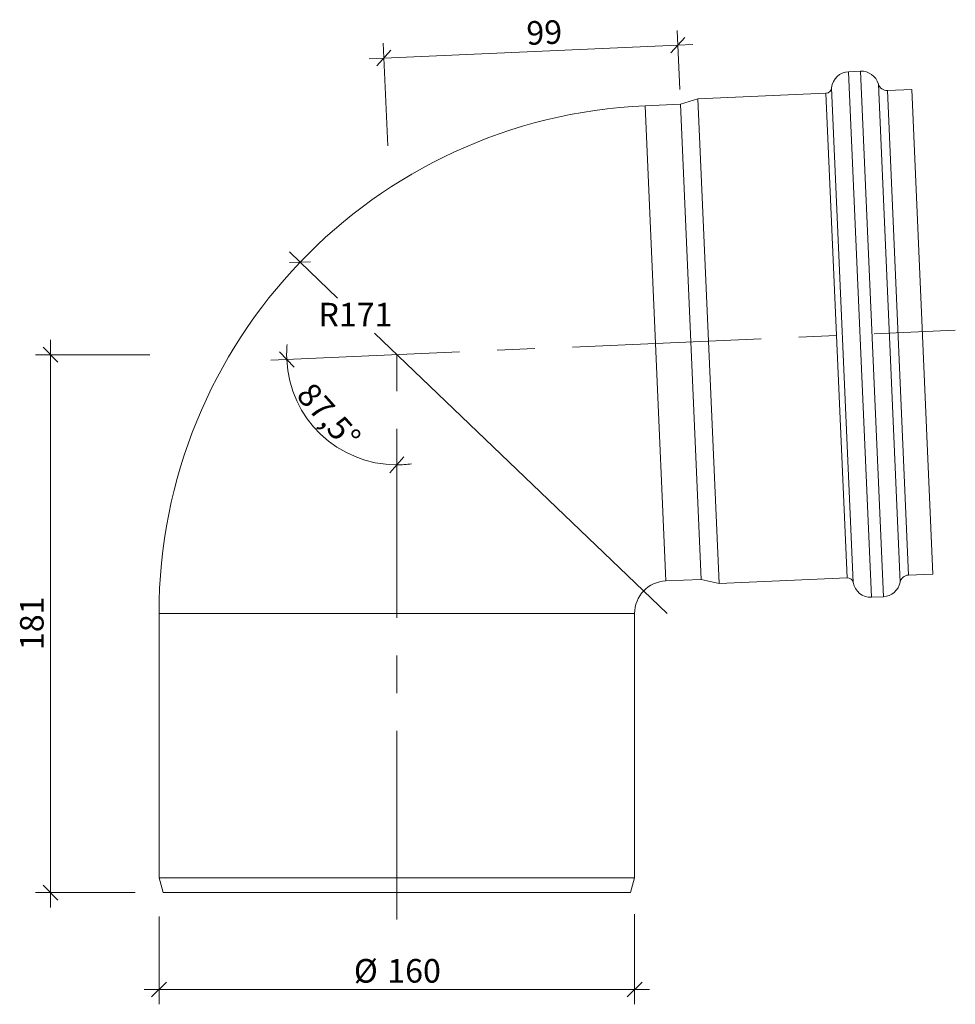
# Model space of a CAD drawing. Units: millimetres. Extents: x 44 to 359, y 16 to 348.
import ezdxf

# ---------------------------------------------------------------- set-up
doc = ezdxf.new("R2010")
doc.units = ezdxf.units.MM
doc.header["$LTSCALE"] = 5
doc.linetypes.add('CENTERX2', pattern=[20.32, 12.7, -2.54, 2.54, -2.54])
doc.styles.add('SLDTEXTSTYLE0', font='TXT', dxfattribs={"width": 0.605})
doc.dimstyles.new('SLDDIMSTYLE0', dxfattribs={"dimtxt": 7.704956, "dimasz": 5, "dimexe": 0, "dimexo": 0.0625, "dimgap": 1.926239, "dimtad": 1, "dimdec": 4, "dimlfac": 5, "dimzin": 12, "dimdsep": 46, "dimtxsty": 'SLDTEXTSTYLE0', "dimblk1": 'OBLIQUE', "dimblk2": 'OBLIQUE', "dimsah": 1, "dimcen": 0.09, "dimadec": 1, "dimazin": 3, "dimtfac": 1, "dimtofl": 0, "dimtmove": 0, "dimatfit": 3, "dimldrblk": 'OBLIQUE', "dimfxl": 1, "dimfrac": 2, "dimtolj": 1, "dimtzin": 12, "dimarcsym": 0})
doc.dimstyles.new('SLDDIMSTYLE1', dxfattribs={"dimtxt": 7.704956, "dimasz": 5, "dimexe": 0, "dimexo": 0.0625, "dimgap": 1.926239, "dimtad": 1, "dimdec": 0, "dimrnd": 1e-09, "dimzin": 12, "dimdsep": 46, "dimtxsty": 'SLDTEXTSTYLE0', "dimblk1": 'OBLIQUE', "dimblk2": 'OBLIQUE', "dimsah": 1, "dimcen": 0.09, "dimadec": 0, "dimazin": 3, "dimtfac": 1, "dimtdec": 0, "dimtmove": 0, "dimatfit": 0, "dimldrblk": 'OBLIQUE', "dimfxl": 1, "dimfrac": 2, "dimtolj": 1, "dimtzin": 12, "dimarcsym": 0})
doc.dimstyles.new('SLDDIMSTYLE2', dxfattribs={"dimtxt": 7.704956, "dimasz": 5, "dimexe": 0, "dimexo": 0.0625, "dimgap": 1.926239, "dimtad": 0, "dimtih": 1, "dimtoh": 1, "dimdec": 0, "dimrnd": 1e-09, "dimzin": 12, "dimdsep": 46, "dimtxsty": 'SLDTEXTSTYLE0', "dimblk1": 'OBLIQUE', "dimblk2": 'OBLIQUE', "dimsah": 1, "dimcen": 0, "dimadec": 0, "dimazin": 3, "dimtfac": 1, "dimtdec": 0, "dimtofl": 0, "dimtmove": 0, "dimatfit": 3, "dimldrblk": 'OBLIQUE', "dimfxl": 1, "dimfrac": 2, "dimtolj": 1, "dimtzin": 12, "dimarcsym": 0})

# ---------------------------------------------------------------- blocks, each defined once
blk = doc.blocks.new('_OBLIQUE')
at = {"color": 0, "linetype": 'ByBlock', "lineweight": -2}
blk.add_line((-0.5, -0.5), (0.5, 0.5), dxfattribs=at)
blk = doc.blocks.new('_D')
at = {"color": 7, "linetype": 'Continuous', "lineweight": 0, "transparency": 16777216}
for start, end in [(174.7641, 182.5), (182.5, 270), (270, 277.7359)]:
    blk.add_arc((170.75, 235.04), 37.06, start, end, dxfattribs=at)
at = {"color": 7, "linetype": 'Continuous', "lineweight": 0, "transparency": 16777216, "xscale": 5, "yscale": 5}
for p, rotation in [((133.73, 233.42), 268.658060332482), ((170.75, 197.98), 183.8419396675187)]:
    blk.add_blockref('_OBLIQUE', p, dxfattribs=dict(at, rotation=rotation))
at = {"color": 7, "linetype": 'Continuous', "lineweight": 0, "transparency": 16777216, "insert": (142.49, 226.38), "char_height": 7.937, "attachment_point": 1, "rotation": 311.863, "style": 'SLDTEXTSTYLE0'}
blk.add_mtext('87,5°', dxfattribs=at)
blk = doc.blocks.new('_D_1')
at = {"color": 7, "linetype": 'Continuous', "lineweight": 0, "transparency": 16777216}
for p, q in [((54.22, 235.04), (54.22, 240.04)), ((87.71, 235.04), (49.22, 235.04)), ((54.22, 235.04), (54.22, 54.04)), ((82.69, 54.04), (49.22, 54.04)), ((54.22, 54.04), (54.22, 49.04))]:
    blk.add_line(p, q, dxfattribs=at)
at = {"color": 7, "linetype": 'Continuous', "lineweight": 0, "transparency": 16777216, "xscale": 5, "yscale": 5}
for p, rotation in [((54.22, 235.04), 270.0000000000004), ((54.22, 54.04), 90.00000000000041)]:
    blk.add_blockref('_OBLIQUE', p, dxfattribs=dict(at, rotation=rotation))
at = {"color": 7, "linetype": 'Continuous', "lineweight": 0, "transparency": 16777216, "insert": (43.99, 135.65), "char_height": 7.937, "attachment_point": 1, "rotation": 90, "style": 'SLDTEXTSTYLE0'}
blk.add_mtext('181', dxfattribs=at)
blk = doc.blocks.new('_D_2')
at = {"color": 7, "linetype": 'Continuous', "lineweight": 0, "transparency": 16777216}
for p, q in [((265.95, 324.28), (265.08, 344.15)), ((167.69, 305.29), (166.18, 339.83)), ((166.39, 334.84), (265.3, 339.16)), ((265.3, 339.16), (270.3, 339.37)), ((166.39, 334.84), (161.4, 334.62))]:
    blk.add_line(p, q, dxfattribs=at)
at = {"color": 7, "linetype": 'Continuous', "lineweight": 0, "transparency": 16777216, "xscale": 5, "yscale": 5}
for p, rotation in [((265.3, 339.16), 182.5000000000002), ((166.39, 334.84), 2.500000000000201)]:
    blk.add_blockref('_OBLIQUE', p, dxfattribs=dict(at, rotation=rotation))
at = {"color": 7, "linetype": 'Continuous', "lineweight": 0, "transparency": 16777216, "insert": (214.18, 347.17), "char_height": 7.937, "attachment_point": 1, "rotation": 2.5, "style": 'SLDTEXTSTYLE0'}
blk.add_mtext('99', dxfattribs=at)
blk = doc.blocks.new('_D_3')
at = {"color": 7, "linetype": 'Continuous', "lineweight": 0, "transparency": 16777216}
for p, q in [((250.75, 46.77), (250.75, 16.46)), ((90.75, 45.98), (90.75, 16.46)), ((90.75, 21.46), (85.75, 21.46)), ((90.75, 21.46), (250.75, 21.46)), ((250.75, 21.46), (255.75, 21.46))]:
    blk.add_line(p, q, dxfattribs=at)
at = {"color": 7, "linetype": 'Continuous', "lineweight": 0, "transparency": 16777216, "xscale": 5, "yscale": 5}
blk.add_blockref('_OBLIQUE', (90.75, 21.46), dxfattribs=at)
at = {"color": 7, "linetype": 'Continuous', "lineweight": 0, "transparency": 16777216, "xscale": 5, "yscale": 5, "rotation": 180.0000000000004}
blk.add_blockref('_OBLIQUE', (250.75, 21.46), dxfattribs=at)
at = {"color": 7, "linetype": 'Continuous', "lineweight": 0, "transparency": 16777216, "char_height": 7.937, "attachment_point": 1, "style": 'SLDTEXTSTYLE0'}
for s, insert in [('%%c', (156.31, 31.69)), ('160', (167.55, 31.69))]:
    blk.add_mtext(s, dxfattribs=dict(at, insert=insert))
blk = doc.blocks.new('_D_4')
at = {"color": 7, "linetype": 'Continuous', "lineweight": 0, "transparency": 16777216}
for p, q in [((138.22, 266.17), (134.61, 269.63)), ((138.22, 266.17), (150.84, 254.1)), ((261.75, 147.93), (163.2, 242.26))]:
    blk.add_line(p, q, dxfattribs=at)
at = {"color": 7, "linetype": 'Continuous', "lineweight": 0, "transparency": 16777216, "xscale": 5, "yscale": 5, "rotation": 316.2518471464973}
blk.add_blockref('_OBLIQUE', (138.22, 266.17), dxfattribs=at)
at = {"color": 7, "linetype": 'Continuous', "lineweight": 0, "transparency": 16777216, "insert": (144.38, 252.49), "char_height": 7.937, "attachment_point": 1, "style": 'SLDTEXTSTYLE0'}
blk.add_mtext('R171', dxfattribs=at)

msp = doc.modelspace()

# ---------------------------------------------------------------- linework, layer by layer
at = {"color": 7, "linetype": 'Continuous', "lineweight": 15}
for p, q in [((326.748068, 330.434455), (322.751875, 330.259977)), ((330.472506, 153.428442), (322.751875, 330.259977)), ((334.468699, 153.60292), (326.748068, 330.434455)), ((324.309422, 158.339286), (317.040251, 324.830672)), ((340.096878, 158.453034), (332.777545, 326.093325)), ((315.136376, 323.020904), (272.064277, 321.140336)), ((322.25506, 159.976234), (315.136376, 323.020904)), ((344.024441, 324.282184), (335.792283, 323.92276)), ((342.910967, 160.878091), (335.792283, 323.92276)), ((351.143125, 161.237514), (344.024441, 324.282184)), ((266.16847, 319.281395), (254.293332, 318.762915)), ((254.293332, 318.762915), (257.782883, 238.839057)), ((272.064277, 321.140336), (266.16847, 319.281395)), ((266.16847, 319.281395), (269.658021, 239.357537)), ((273.147572, 159.433679), (266.16847, 319.281395)), ((279.182961, 158.095666), (272.064277, 321.140336)), ((257.782883, 238.839057), (261.272434, 158.9152)), ((269.658021, 239.357537), (273.147572, 159.433679)), ((261.272434, 158.9152), (273.147572, 159.433679)), ((273.147572, 159.433679), (279.182961, 158.095666)), ((279.182961, 158.095666), (322.25506, 159.976234)), ((342.910967, 160.878091), (351.143125, 161.237514)), ((330.472506, 153.428442), (334.468699, 153.60292)), ((90.752247, 147.925669), (90.752247, 59.039218)), ((90.752247, 147.925669), (170.752247, 147.925669)), ((170.752247, 147.925669), (250.752247, 147.925669)), ((250.752247, 59.039218), (250.752247, 147.925669)), ((90.752247, 59.039218), (92.091993, 54.039218)), ((250.752247, 59.039218), (90.752247, 59.039218)), ((249.412501, 54.039218), (250.752247, 59.039218)), ((249.412501, 54.039218), (92.091993, 54.039218))]:
    msp.add_line(p, q, dxfattribs=at)
at = {"color": 7, "linetype": 'CENTERX2', "lineweight": 15}
for p, q in [((128.379517, 233.189184), (358.657588, 243.243342)), ((170.752247, 44.946336), (170.752247, 235.039218))]:
    msp.add_line(p, q, dxfattribs=at)
at = {"color": 7, "linetype": 'Continuous', "lineweight": 15}
for centre, radius, start, end in [((323.013591, 324.265688), 6, 92.5, 174.59679227), ((327.009784, 324.440166), 6, 15.99339882, 92.5), ((315.049138, 325.019), 2, 272.5, 354.59679227), ((335.661425, 326.919905), 3, 195.99339882, 272.5), ((261.752247, 147.925669), 171, 92.5, 180), ((322.342299, 157.978138), 2, 10.40320773, 92.5), ((343.041825, 157.880946), 3, 92.5, 169.00660118), ((261.752247, 147.925669), 11, 92.5, 180), ((330.21079, 159.422732), 6, 190.40320773, 272.5), ((334.206983, 159.597209), 6, 272.5, 349.00660118)]:
    msp.add_arc(centre, radius, start, end, dxfattribs=at)

# ---------------------------------------------------------------- dimensions: what is measured, and where the dimension line sits
at = {"color": 7, "linetype": 'Continuous', "lineweight": 0}
for base, p2, angle, picture, middle in [((265.300689, 339.156855), (266.16847, 319.281395), 2.5, '_D_2', (220.499448, 337.20079)), ((54.220968, 54.039218), (92.091993, 54.039218), 90, '_D_1', (54.220968, 144.465819))]:
    dim = msp.add_linear_dim(base=base, p1=(170.752247, 235.039218), p2=p2, angle=angle, dimstyle='SLDDIMSTYLE1', dxfattribs=at)
    dim.commit()
    dim.dimension.update_dxf_attribs({"geometry": picture, "text_midpoint": middle, "dimtype": 160})
dim = msp.add_radius_dim(center=(261.752247, 147.925669), mpoint=(138.224198, 266.170419), dimstyle='SLDDIMSTYLE2', dxfattribs=at)
dim.commit()
dim.dimension.update_dxf_attribs({"geometry": '_D_4', "text_midpoint": (157.01916, 248.179417), "dimtype": 164})
dim = msp.add_angular_dim_2l(base=(145.125241, 208.268898), line1=((128.379517, 233.189184), (358.657588, 243.243342)), line2=((170.752247, 44.946336), (170.752247, 235.039218)), dimstyle='SLDDIMSTYLE0', dxfattribs=at)
dim.commit()
dim.dimension.update_dxf_attribs({"geometry": '_D', "text_midpoint": (143.152594, 210.307605), "dimtype": 162})
dim = msp.add_linear_dim(base=(250.752247, 21.456471), p1=(90.752247, 59.039218), p2=(250.752247, 59.039218), angle=0, text='%%c<>', dimstyle='SLDDIMSTYLE1', dxfattribs=at)
dim.commit()
dim.dimension.update_dxf_attribs({"geometry": '_D_3', "text_midpoint": (170.752247, 21.456471), "dimtype": 160})

doc.saveas('drawing.dxf')
